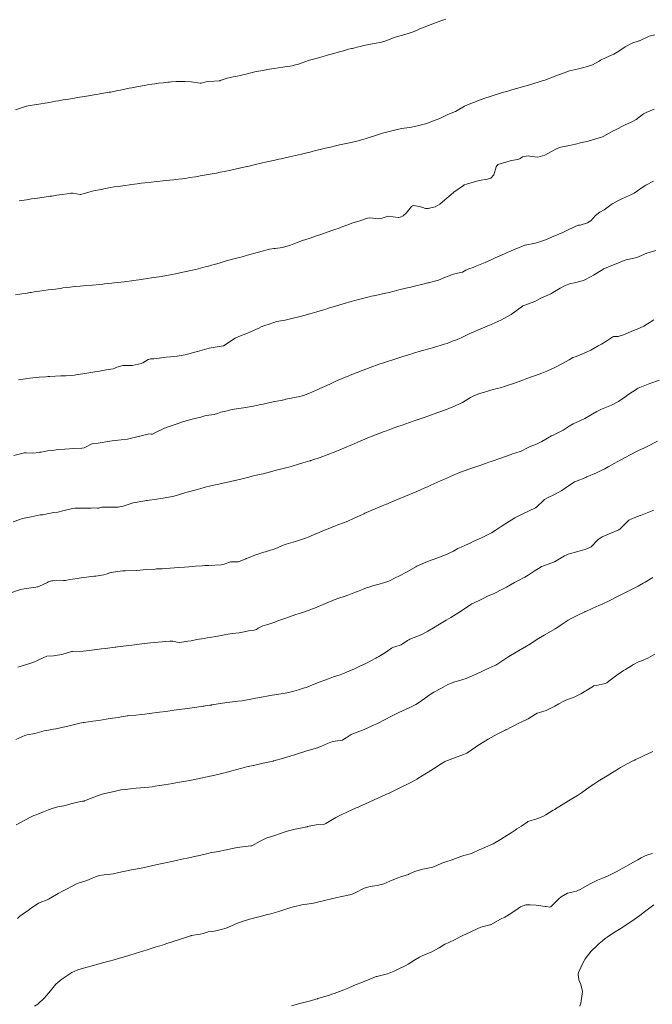
# Model space of a CAD drawing. Units: metres. Extents: x 778035 to 1557710, y 8146213 to 16294653.
# Drawn here: x 779917 to 779973, y 8147148 to 8147235 of the extents above; entities that cross this region are included whole.
import ezdxf

# ---------------------------------------------------------------- set-up
doc = ezdxf.new("R2010")
doc.units = ezdxf.units.M
doc.header["$LTSCALE"] = 25
doc.layers.add('Curva Indice', color=36, linetype='Continuous')

msp = doc.modelspace()

# ---------------------------------------------------------------- linework, layer by layer
at = {"layer": 'Curva Indice', "color": 36, "linetype": 'Continuous', "lineweight": 13, "flags": 128}
for points, elevation in [([(779954.7469, 8147235.4674), (779954.3157, 8147235.32), (779953.5981, 8147235.0511), (779952.8436, 8147234.7437), (779952.7187, 8147234.6947), (779952.5946, 8147234.6492), (779952.3852, 8147234.5625), (779951.9401, 8147234.3675), (779951.3442, 8147234.1474), (779951.2234, 8147234.1174), (779951.1277, 8147234.0969), (779950.2886, 8147233.8642), (779949.5911, 8147233.602), (779949.3676, 8147233.5114), (779949.0746, 8147233.4234), (779948.4466, 8147233.304), (779948.0919, 8147233.2418), (779947.4902, 8147233.1116), (779947.1849, 8147233.0372), (779946.9241, 8147232.9722), (779946.4881, 8147232.8703), (779946.4001, 8147232.853), (779946.1607, 8147232.7973), (779945.7115, 8147232.6628), (779945.245, 8147232.5268), (779944.8589, 8147232.4235), (779944.3929, 8147232.3034), (779943.9816, 8147232.193), (779943.5746, 8147232.0733), (779943.275, 8147231.986), (779942.819, 8147231.8642), (779942.7011, 8147231.8272), (779942.6132, 8147231.7937), (779941.9478, 8147231.5521), (779941.7126, 8147231.4839), (779941.3316, 8147231.3863), (779941.1599, 8147231.3391), (779940.9929, 8147231.2989), (779940.5057, 8147231.2308), (779940.3515, 8147231.2137), (779939.5799, 8147231.1004), (779939.1552, 8147231.0318), (779938.3834, 8147230.8955), (779937.9804, 8147230.8142), (779937.6382, 8147230.7389), (779937.1783, 8147230.6334), (779936.1765, 8147230.3968), (779935.9571, 8147230.3519), (779935.406, 8147230.2262), (779934.8055, 8147230.0255), (779934.7642, 8147230.0147), (779934.7038, 8147230.0075), (779933.8577, 8147229.9343), (779933.5616, 8147229.8976), (779933.1273, 8147229.7919), (779933.0991, 8147229.7914), (779933.0441, 8147229.8032), (779932.2215, 8147229.9258), (779931.7075, 8147229.9545), (779931.2307, 8147229.9422), (779930.9136, 8147229.9274), (779930.4832, 8147229.9018), (779930.3138, 8147229.89), (779930.1749, 8147229.8769), (779929.7465, 8147229.8285), (779929.3596, 8147229.7892), (779929.1846, 8147229.7691), (779929.035, 8147229.7482), (779928.4939, 8147229.6629), (779928.2375, 8147229.6161), (779927.4429, 8147229.4635), (779926.9802, 8147229.3802), (779926.7571, 8147229.3378), (779925.9849, 8147229.1802), (779925.7604, 8147229.1355), (779925.1161, 8147229.011), (779924.9762, 8147228.9855), (779924.1608, 8147228.8443), (779923.8225, 8147228.7882), (779923.3089, 8147228.705), (779922.845, 8147228.6294), (779922.363, 8147228.5502), (779921.9104, 8147228.4755), (779921.3922, 8147228.3897), (779920.9208, 8147228.3128), (779920.6289, 8147228.2659), (779920.5022, 8147228.2446), (779920.2234, 8147228.1933), (779919.9862, 8147228.1474), (779919.4919, 8147228.0576), (779918.7486, 8147227.939), (779918.5573, 8147227.9098), (779917.8307, 8147227.8005), (779917.6614, 8147227.7609), (779917.415, 8147227.6823), (779916.6961, 8147227.4314)], 195), ([(779973.2376, 8147234.0802), (779972.7232, 8147233.9368), (779971.8722, 8147233.5495), (779971.8324, 8147233.5344), (779971.7609, 8147233.5142), (779971.2832, 8147233.3508), (779970.6138, 8147232.9996), (779969.9682, 8147232.554), (779969.5994, 8147232.3456), (779969.1973, 8147232.173), (779968.548, 8147231.8821), (779968.4317, 8147231.8218), (779968.31, 8147231.7471), (779967.7241, 8147231.4173), (779967.2861, 8147231.2548), (779966.8417, 8147231.1465), (779966.4945, 8147231.0759), (779965.684, 8147230.8794), (779964.747, 8147230.5378), (779964.6433, 8147230.495), (779964.4237, 8147230.4089), (779963.5204, 8147230.0643), (779963.2736, 8147229.9879), (779963.0126, 8147229.9156), (779962.5395, 8147229.7669), (779962.2669, 8147229.6846), (779961.7503, 8147229.5402), (779961.0053, 8147229.3327), (779960.8818, 8147229.296), (779960.4233, 8147229.1528), (779960.1434, 8147229.0701), (779959.8657, 8147228.9887), (779959.5752, 8147228.9018), (779958.9416, 8147228.7102), (779958.6846, 8147228.6285), (779958.218, 8147228.4729), (779958.1163, 8147228.4382), (779958.0686, 8147228.4206), (779957.9533, 8147228.3741), (779956.8258, 8147227.9448), (779956.4091, 8147227.7642), (779955.7683, 8147227.3742), (779955.623, 8147227.292), (779955.2197, 8147227.1298), (779954.8692, 8147226.9917), (779954.5145, 8147226.8235), (779954.2163, 8147226.6748), (779953.9033, 8147226.5394), (779953.4353, 8147226.365), (779953.0684, 8147226.2273), (779952.4905, 8147226.0681), (779951.9714, 8147225.9633), (779951.73, 8147225.9152), (779951.5163, 8147225.8803), (779950.8724, 8147225.7903), (779950.4365, 8147225.6991), (779949.7294, 8147225.5165), (779949.1652, 8147225.3623), (779948.6356, 8147225.2007), (779947.9632, 8147224.981), (779947.7084, 8147224.895), (779947.3039, 8147224.7684), (779947.1083, 8147224.7142), (779946.9991, 8147224.6875), (779946.2263, 8147224.5212), (779945.6435, 8147224.3999), (779945.3599, 8147224.3361), (779945.0103, 8147224.2512), (779944.5613, 8147224.1452), (779944.1123, 8147224.0384), (779943.6417, 8147223.9262), (779943.2365, 8147223.8291), (779942.833, 8147223.7309), (779942.4481, 8147223.6362), (779941.995, 8147223.5255), (779941.4656, 8147223.3974), (779940.9399, 8147223.2752), (779940.5488, 8147223.1872), (779940.1979, 8147223.1075), (779939.9846, 8147223.0587), (779939.5204, 8147222.9552), (779938.9291, 8147222.8224), (779937.929, 8147222.5917), (779937.349, 8147222.4572), (779937.2291, 8147222.4302), (779937.144, 8147222.4116), (779936.4986, 8147222.2704), (779935.7457, 8147222.1056), (779935.1882, 8147221.9877), (779934.8133, 8147221.9122), (779934.4833, 8147221.8485), (779933.9128, 8147221.7432), (779933.0232, 8147221.586), (779932.7935, 8147221.5475), (779932.6436, 8147221.5238), (779932.0825, 8147221.4368), (779931.8597, 8147221.404), (779931.4318, 8147221.3466), (779930.824, 8147221.2722), (779930.6881, 8147221.2569), (779930.342, 8147221.2182), (779929.7576, 8147221.1557), (779929.1902, 8147221.0954), (779928.6891, 8147221.0419), (779928.1501, 8147220.9813), (779927.8147, 8147220.9429), (779927.4557, 8147220.9007), (779926.9873, 8147220.8415), (779926.1859, 8147220.728), (779925.7883, 8147220.6685), (779925.4361, 8147220.6133), (779925.0884, 8147220.5551), (779924.5176, 8147220.4527), (779924.4219, 8147220.4338), (779924.27, 8147220.4016), (779923.5953, 8147220.2632), (779923.173, 8147220.1655), (779922.8834, 8147220.079), (779922.4519, 8147219.9425), (779922.4287, 8147219.9413), (779921.7747, 8147220.0542), (779921.597, 8147220.0616), (779921.2777, 8147220.0207), (779920.8161, 8147219.9456), (779920.3546, 8147219.8756), (779919.9123, 8147219.8128), (779919.7571, 8147219.79), (779919.2272, 8147219.712), (779918.6551, 8147219.6302), (779918.1112, 8147219.5517), (779917.6845, 8147219.4871), (779917.0254, 8147219.3844)], 192.5), ([(779973.1793, 8147227.5024), (779972.4745, 8147227.2085), (779972.2453, 8147227.0773), (779971.589, 8147226.5914), (779971.1444, 8147226.3434), (779970.5584, 8147226.0768), (779969.7511, 8147225.6813), (779969.5418, 8147225.5696), (779968.7918, 8147225.1321), (779968.6029, 8147225.0401), (779968.3258, 8147224.9483), (779967.6387, 8147224.7616), (779967.3306, 8147224.6747), (779966.6682, 8147224.507), (779966.2302, 8147224.3964), (779965.6845, 8147224.2766), (779964.9367, 8147224.1378), (779964.6055, 8147224.0112), (779964.0268, 8147223.7069), (779963.4982, 8147223.4373), (779962.9002, 8147223.2409), (779962.3195, 8147223.3011), (779962.031, 8147223.3708), (779961.5264, 8147223.2644), (779961.3179, 8147223.1361), (779961.2664, 8147223.1058), (779961.202, 8147223.086), (779960.4531, 8147222.9251), (779959.3656, 8147222.6085), (779959.1927, 8147222.3961), (779959.0054, 8147221.6969), (779958.7209, 8147221.3971), (779958.4369, 8147221.31), (779957.7119, 8147221.1728), (779956.5759, 8147220.8607), (779956.4433, 8147220.8154), (779956.3782, 8147220.7929), (779956.3524, 8147220.7755), (779956.3156, 8147220.7461), (779955.4727, 8147220.1519), (779955.1907, 8147219.9195), (779954.6734, 8147219.4751), (779954.2216, 8147219.0906), (779953.8228, 8147218.8425), (779953.1944, 8147218.7129), (779952.9499, 8147218.7233), (779952.7071, 8147218.7928), (779952.4284, 8147218.8939), (779951.884, 8147218.9663), (779951.8202, 8147218.9525), (779951.7198, 8147218.872), (779951.2387, 8147218.2927), (779950.9896, 8147218.071), (779950.7087, 8147217.9389), (779950.5841, 8147217.9025), (779950.5258, 8147217.8986), (779949.6504, 8147218.0329), (779949.1144, 8147217.8597), (779948.8265, 8147217.7896), (779948.2961, 8147217.8396), (779948.031, 8147217.877), (779947.8309, 8147217.8604), (779947.152, 8147217.6317), (779946.8645, 8147217.5373), (779946.5342, 8147217.4269), (779946.0016, 8147217.226), (779945.4988, 8147217.044), (779945.3207, 8147216.9834), (779944.9493, 8147216.8587), (779944.6776, 8147216.7638), (779943.9295, 8147216.498), (779943.7022, 8147216.42), (779943.4186, 8147216.319), (779942.6724, 8147216.0564), (779942.0925, 8147215.8785), (779941.4725, 8147215.6575), (779941.0125, 8147215.4674), (779940.3055, 8147215.253), (779939.6666, 8147215.1803), (779939.548, 8147215.1711), (779939.1504, 8147215.0984), (779939.0479, 8147215.0722), (779938.6381, 8147214.9608), (779938.0849, 8147214.8127), (779937.2011, 8147214.5694), (779936.9972, 8147214.5123), (779936.8647, 8147214.4768), (779936.3592, 8147214.3416), (779935.8971, 8147214.2169), (779935.2378, 8147214.0384), (779934.7016, 8147213.8873), (779934.3898, 8147213.7925), (779934.3006, 8147213.7658), (779934.0226, 8147213.6891), (779933.6705, 8147213.5942), (779933.4737, 8147213.5438), (779933.2805, 8147213.493), (779932.6365, 8147213.3274), (779931.3624, 8147213.0382), (779931.1254, 8147212.9871), (779930.9959, 8147212.9594), (779930.3674, 8147212.8332), (779929.8933, 8147212.7525), (779929.4136, 8147212.6783), (779928.7206, 8147212.5675), (779928.3342, 8147212.5064), (779927.8133, 8147212.4291), (779927.1592, 8147212.3382), (779926.3001, 8147212.2271), (779925.4176, 8147212.1223), (779925.226, 8147212.1017), (779924.5698, 8147212.036), (779924.4296, 8147212.0223), (779924.118, 8147211.9931), (779923.4957, 8147211.9362), (779922.959, 8147211.8883), (779922.4055, 8147211.8411), (779921.9146, 8147211.796), (779921.5357, 8147211.7555), (779920.8914, 8147211.6816), (779920.7873, 8147211.6683), (779920.6333, 8147211.6467), (779920.2247, 8147211.5877), (779919.5917, 8147211.5015), (779918.8193, 8147211.3956), (779918.3587, 8147211.328), (779918.0924, 8147211.2834), (779917.9938, 8147211.2665), (779917.5876, 8147211.2041), (779917.2546, 8147211.1541), (779917.0858, 8147211.1276), (779916.6854, 8147211.0643)], 190), ([(779973.1126, 8147221.1258), (779972.4442, 8147220.7859), (779972.1933, 8147220.627), (779971.4121, 8147220.0769), (779971.3582, 8147220.0425), (779971.1781, 8147219.9484), (779970.3869, 8147219.5811), (779970.0114, 8147219.4087), (779969.5109, 8147219.1416), (779969.3533, 8147219.026), (779968.7688, 8147218.5988), (779968.3686, 8147218.3708), (779967.9975, 8147218.0762), (779967.5866, 8147217.6156), (779967.2948, 8147217.4274), (779966.6443, 8147217.2481), (779966.4758, 8147217.2209), (779966.2461, 8147217.1592), (779965.328, 8147216.7021), (779965.1521, 8147216.6089), (779965.0978, 8147216.5836), (779964.0931, 8147216.1601), (779963.6589, 8147215.971), (779962.676, 8147215.6396), (779961.7729, 8147215.4759), (779961.7341, 8147215.4667), (779960.8761, 8147215.1096), (779960.1768, 8147214.8135), (779960.0104, 8147214.7396), (779959.9431, 8147214.7085), (779959.1271, 8147214.3426), (779958.6986, 8147214.1522), (779958.222, 8147213.9477), (779957.4866, 8147213.6432), (779957.3604, 8147213.5811), (779957.1686, 8147213.4899), (779956.7921, 8147213.3646), (779956.637, 8147213.3042), (779956.5939, 8147213.2891), (779956.5376, 8147213.2646), (779956.2258, 8147213.0927), (779955.7973, 8147212.9782), (779955.3236, 8147212.8601), (779955.1257, 8147212.7907), (779954.9593, 8147212.7288), (779954.7135, 8147212.6239), (779954.111, 8147212.3712), (779953.3058, 8147212.1593), (779953.2478, 8147212.1465), (779953.1708, 8147212.1285), (779952.5957, 8147211.9949), (779952.0949, 8147211.8663), (779951.5353, 8147211.7144), (779951.3646, 8147211.6813), (779951.2042, 8147211.6559), (779950.6072, 8147211.5275), (779950.1718, 8147211.4073), (779949.7429, 8147211.2905), (779949.1598, 8147211.1561), (779948.9211, 8147211.1055), (779948.5245, 8147211.027), (779948.195, 8147210.9585), (779947.9847, 8147210.9086), (779947.1431, 8147210.692), (779946.2735, 8147210.4508), (779946.1765, 8147210.4231), (779945.985, 8147210.3692), (779945.6837, 8147210.281), (779944.9957, 8147210.0723), (779944.4764, 8147209.9122), (779944.1546, 8147209.8135), (779943.9324, 8147209.7452), (779943.3542, 8147209.5698), (779942.7308, 8147209.3869), (779941.9902, 8147209.185), (779941.0169, 8147208.9445), (779940.5404, 8147208.8404), (779939.9762, 8147208.7391), (779939.8092, 8147208.7036), (779939.3684, 8147208.5722), (779939.2148, 8147208.5178), (779938.674, 8147208.3266), (779938.4151, 8147208.2311), (779938.2041, 8147208.1338), (779938.0168, 8147208.0413), (779937.212, 8147207.6809), (779936.4467, 8147207.382), (779936.1339, 8147207.2332), (779935.0841, 8147206.5637), (779935.0714, 8147206.5562), (779935.0688, 8147206.5552), (779933.814, 8147206.3422), (779933.3995, 8147206.2397), (779932.7895, 8147206.0761), (779932.7713, 8147206.0718), (779932.6862, 8147206.0467), (779931.716, 8147205.7739), (779930.9947, 8147205.6483), (779930.4092, 8147205.5906), (779930.0374, 8147205.5504), (779929.2104, 8147205.4426), (779928.9415, 8147205.4209), (779928.6408, 8147205.4042), (779928.5416, 8147205.3888), (779928.4408, 8147205.3503), (779927.9608, 8147205.0707), (779927.8707, 8147205.026), (779927.8037, 8147205.0038), (779927.0266, 8147204.821), (779926.4157, 8147204.82), (779926.18, 8147204.8185), (779925.6754, 8147204.6709), (779925.4788, 8147204.5862), (779925.3405, 8147204.5421), (779924.7234, 8147204.4283), (779924.133, 8147204.326), (779923.9671, 8147204.2985), (779923.71, 8147204.2565), (779923.0007, 8147204.143), (779922.6648, 8147204.0921), (779922.0399, 8147203.9979), (779921.9055, 8147203.9792), (779921.142, 8147203.9087), (779920.8314, 8147203.9018), (779920.706, 8147203.8999), (779919.7346, 8147203.8498), (779919.5767, 8147203.8398), (779919.3685, 8147203.8246), (779918.7949, 8147203.7784), (779917.9778, 8147203.696), (779917.5789, 8147203.6472), (779916.9511, 8147203.5596)], 187.5), ([(779973.3375, 8147214.9905), (779972.5424, 8147214.773), (779972.0518, 8147214.5504), (779971.6363, 8147214.3665), (779970.7002, 8147214.1669), (779970.6127, 8147214.1473), (779970.3738, 8147214.0582), (779969.6573, 8147213.7523), (779968.7095, 8147213.3632), (779968.6743, 8147213.3477), (779968.6402, 8147213.3284), (779967.8226, 8147212.8167), (779967.6209, 8147212.6821), (779966.9258, 8147212.3337), (779966.122, 8147212.1396), (779965.8155, 8147212.0731), (779965.3078, 8147211.8856), (779964.8576, 8147211.6535), (779964.0302, 8147211.1569), (779963.991, 8147211.1341), (779963.9762, 8147211.1275), (779963.1697, 8147210.7853), (779962.8326, 8147210.5955), (779962.6282, 8147210.4918), (779961.7392, 8147210.17), (779961.5769, 8147210.103), (779961.5264, 8147210.0706), (779960.5237, 8147209.3318), (779960.2807, 8147209.1784), (779959.6175, 8147208.8339), (779958.8271, 8147208.4719), (779958.7047, 8147208.4186), (779958.6128, 8147208.3783), (779957.7829, 8147208.0228), (779957.2408, 8147207.8013), (779956.8786, 8147207.6458), (779956.2834, 8147207.3635), (779956.1038, 8147207.2683), (779955.9758, 8147207.2056), (779955.5509, 8147207.0466), (779955.4104, 8147206.9949), (779954.9918, 8147206.8241), (779954.8656, 8147206.7824), (779954.617, 8147206.7099), (779954.246, 8147206.5963), (779953.8496, 8147206.4779), (779953.5633, 8147206.3953), (779953.3699, 8147206.3394), (779952.6856, 8147206.1378), (779951.8955, 8147205.9022), (779951.8021, 8147205.8737), (779951.6633, 8147205.8314), (779950.9531, 8147205.6111), (779950.3277, 8147205.4132), (779949.2291, 8147205.056), (779948.8701, 8147204.9312), (779948.0556, 8147204.6338), (779947.68, 8147204.4968), (779947.1325, 8147204.2927), (779947.0139, 8147204.2475), (779946.8365, 8147204.1784), (779946.4349, 8147204.0175), (779945.9754, 8147203.8285), (779945.8512, 8147203.7785), (779945.7818, 8147203.7511), (779945.0341, 8147203.4328), (779944.5432, 8147203.1948), (779944.2227, 8147203.0449), (779943.6109, 8147202.7865), (779943.4214, 8147202.7044), (779943.2307, 8147202.6208), (779942.6992, 8147202.3902), (779942.1668, 8147202.1689), (779941.847, 8147202.0736), (779940.7633, 8147201.8635), (779940.5912, 8147201.832), (779940.5449, 8147201.8199), (779940.1998, 8147201.7241), (779939.6118, 8147201.6297), (779939.4906, 8147201.6108), (779938.8487, 8147201.4622), (779938.5905, 8147201.4034), (779938.3656, 8147201.3604), (779937.7495, 8147201.2402), (779937.0529, 8147201.1008), (779936.876, 8147201.0753), (779936.0311, 8147200.9665), (779935.7508, 8147200.902), (779935.3044, 8147200.786), (779934.8439, 8147200.6833), (779934.5556, 8147200.5921), (779934.2559, 8147200.4969), (779933.7926, 8147200.4322), (779933.4564, 8147200.3688), (779933.091, 8147200.2586), (779932.3149, 8147200.0625), (779931.3895, 8147199.7984), (779931.1762, 8147199.7293), (779930.2817, 8147199.4313), (779929.8889, 8147199.268), (779929.0827, 8147198.8838), (779928.8121, 8147198.7591), (779928.7115, 8147198.7443), (779928.4957, 8147198.7656), (779928.4065, 8147198.7549), (779927.709, 8147198.5738), (779927.6639, 8147198.5621), (779926.6124, 8147198.3154), (779926.0368, 8147198.2396), (779925.2464, 8147198.1514), (779925.0385, 8147198.1189), (779924.0008, 8147197.9686), (779923.5809, 8147197.9367), (779923.3853, 8147197.8778), (779922.9513, 8147197.6247), (779922.7666, 8147197.5422), (779922.5515, 8147197.5188), (779921.8634, 8147197.4898), (779921.4803, 8147197.4648), (779921.0616, 8147197.4347), (779920.5152, 8147197.3887), (779920.3011, 8147197.3682), (779920.139, 8147197.3496), (779919.87, 8147197.3158), (779919.5391, 8147197.275), (779919.2327, 8147197.225), (779918.957, 8147197.1693), (779918.8597, 8147197.1526), (779918.78, 8147197.1395), (779918.2393, 8147197.0827), (779917.6348, 8147197.1107), (779917.5479, 8147197.1137), (779917.4873, 8147197.1063), (779917.3716, 8147197.0784), (779916.5569, 8147196.8516)], 185), ([(779973.1596, 8147208.8618), (779972.2672, 8147208.3146), (779971.9358, 8147208.1446), (779971.82, 8147208.0926), (779971.3623, 8147207.9119), (779970.5988, 8147207.6018), (779970.4621, 8147207.5417), (779969.9929, 8147207.3984), (779969.5755, 8147207.3947), (779969.5106, 8147207.3715), (779968.9179, 8147206.9341), (779968.5316, 8147206.7157), (779968.2304, 8147206.5705), (779967.8642, 8147206.3523), (779967.5716, 8147206.1797), (779966.7114, 8147205.7906), (779966.1859, 8147205.5993), (779965.9933, 8147205.5187), (779965.6583, 8147205.3281), (779965.0783, 8147204.9869), (779964.3436, 8147204.616), (779964.1271, 8147204.5152), (779963.6991, 8147204.3253), (779963.2521, 8147204.1449), (779962.6886, 8147203.9385), (779962.4311, 8147203.8488), (779962.2368, 8147203.7796), (779961.1538, 8147203.3832), (779960.7426, 8147203.2378), (779960.1665, 8147203.0454), (779959.9381, 8147202.9723), (779959.5616, 8147202.8563), (779959.3016, 8147202.7839), (779958.8555, 8147202.6835), (779958.7206, 8147202.6485), (779958.6347, 8147202.6175), (779958.0943, 8147202.4295), (779957.7351, 8147202.3369), (779957.2164, 8147202.1537), (779956.9305, 8147201.986), (779956.2197, 8147201.5421), (779955.3127, 8147201.1382), (779955.0922, 8147201.0529), (779954.8006, 8147200.9402), (779954.0599, 8147200.6701), (779953.2526, 8147200.3805), (779953.0641, 8147200.3138), (779952.9197, 8147200.2616), (779952.1262, 8147199.9812), (779951.8711, 8147199.8948), (779950.8814, 8147199.5458), (779950.7206, 8147199.4872), (779950.6008, 8147199.4454), (779950.1851, 8147199.3046), (779949.9608, 8147199.2221), (779949.5073, 8147199.0505), (779949.3107, 8147198.9785), (779948.7582, 8147198.7772), (779948.7057, 8147198.7578), (779948.6863, 8147198.7504), (779947.8626, 8147198.4192), (779947.3992, 8147198.22), (779946.297, 8147197.7495), (779946.1618, 8147197.6913), (779946.0024, 8147197.622), (779945.3355, 8147197.344), (779944.8032, 8147197.1266), (779944.4895, 8147197.0004), (779944.2666, 8147196.9159), (779943.6353, 8147196.6899), (779942.8264, 8147196.4157), (779942.784, 8147196.4024), (779942.7418, 8147196.3894), (779942.1208, 8147196.2033), (779941.8197, 8147196.1157), (779941.0809, 8147195.9011), (779940.8607, 8147195.8385), (779940.5987, 8147195.7678), (779940.1225, 8147195.6457), (779939.7609, 8147195.5545), (779939.2576, 8147195.4249), (779938.5983, 8147195.2545), (779938.4131, 8147195.2087), (779938.1308, 8147195.1415), (779937.6423, 8147195.0214), (779937.3257, 8147194.9435), (779936.6274, 8147194.78), (779935.7053, 8147194.566), (779935.6247, 8147194.5476), (779935.4565, 8147194.51), (779934.68, 8147194.3372), (779934.3743, 8147194.2709), (779933.9762, 8147194.186), (779933.4774, 8147194.0646), (779933.0951, 8147193.954), (779932.6706, 8147193.8357), (779932.1181, 8147193.6926), (779931.7543, 8147193.59), (779930.9237, 8147193.3355), (779930.7015, 8147193.2762), (779930.2728, 8147193.1872), (779929.7571, 8147193.0942), (779929.5308, 8147193.062), (779929.1974, 8147193.0159), (779928.3408, 8147192.884), (779928.2709, 8147192.8731), (779928.1278, 8147192.8515), (779927.1126, 8147192.6691), (779926.4989, 8147192.4771), (779926.2163, 8147192.38), (779925.7727, 8147192.3047), (779925.574, 8147192.2907), (779925.4831, 8147192.2864), (779924.8902, 8147192.2908), (779924.3758, 8147192.2978), (779924.3443, 8147192.2976), (779924.2117, 8147192.2753), (779924.1343, 8147192.2326), (779924.059, 8147192.203), (779924.0264, 8147192.2001), (779923.9321, 8147192.2028), (779923.5974, 8147192.2269), (779923.3803, 8147192.219), (779923.0563, 8147192.2022), (779921.958, 8147192.1923), (779921.7459, 8147192.1729), (779920.8738, 8147191.9635), (779920.448, 8147191.8581), (779920.088, 8147191.8084), (779919.5014, 8147191.7084), (779919.3958, 8147191.6706), (779919.1162, 8147191.6116), (779918.9215, 8147191.6163), (779918.8715, 8147191.6111), (779918.0736, 8147191.4322), (779917.3046, 8147191.2888), (779917.2179, 8147191.267), (779917.08, 8147191.2177), (779916.4948, 8147191.005)], 182.5), ([(779973.6552, 8147203.523), (779972.7863, 8147203.2308), (779972.6539, 8147203.1778), (779971.7731, 8147202.8137), (779971.6693, 8147202.7612), (779970.8633, 8147202.22), (779970.5896, 8147202.0295), (779970.0254, 8147201.6425), (779969.4064, 8147201.3242), (779969.1029, 8147201.2025), (779968.5199, 8147200.9551), (779968.0978, 8147200.7437), (779967.548, 8147200.426), (779967.0366, 8147200.1378), (779966.6782, 8147199.972), (779966.0209, 8147199.668), (779965.6634, 8147199.4446), (779965.1345, 8147199.1003), (779964.2377, 8147198.67), (779964.1886, 8147198.6471), (779964.1065, 8147198.6008), (779963.2318, 8147198.0904), (779962.7772, 8147197.8574), (779962.2186, 8147197.6529), (779962.1034, 8147197.6065), (779961.9792, 8147197.5365), (779961.4285, 8147197.2517), (779960.8597, 8147197.0619), (779960.6614, 8147197.0036), (779960.5233, 8147196.955), (779959.6218, 8147196.6239), (779958.7772, 8147196.3372), (779958.5589, 8147196.2654), (779958.2525, 8147196.1637), (779957.6628, 8147195.9616), (779956.7821, 8147195.6532), (779955.974, 8147195.3554), (779955.4335, 8147195.1216), (779954.6403, 8147194.7688), (779954.3566, 8147194.6484), (779953.9494, 8147194.4686), (779953.7069, 8147194.358), (779953.4407, 8147194.2372), (779953.1425, 8147194.1065), (779952.8852, 8147193.9942), (779952.5206, 8147193.8355), (779952.1796, 8147193.689), (779951.0407, 8147193.2066), (779950.6902, 8147193.0597), (779949.8415, 8147192.7054), (779949.5938, 8147192.601), (779949.42, 8147192.5265), (779949.1271, 8147192.4015), (779948.5004, 8147192.1367), (779947.5876, 8147191.7512), (779947.5068, 8147191.7155), (779947.4431, 8147191.6849), (779946.6041, 8147191.2901), (779946.0771, 8147191.0612), (779945.7107, 8147190.9135), (779945.2018, 8147190.7234), (779944.9396, 8147190.6259), (779944.7508, 8147190.5523), (779944.3376, 8147190.3883), (779943.9487, 8147190.2319), (779943.7496, 8147190.1504), (779943.679, 8147190.1202), (779943.5439, 8147190.0651), (779943.0478, 8147189.8606), (779942.6417, 8147189.6762), (779942.344, 8147189.5492), (779942.1617, 8147189.4854), (779941.4642, 8147189.2681), (779940.6305, 8147189.0125), (779940.5659, 8147188.9919), (779940.4699, 8147188.9537), (779939.7067, 8147188.6311), (779938.9816, 8147188.3991), (779938.8157, 8147188.3549), (779938.664, 8147188.3098), (779937.9513, 8147188.0646), (779937.1304, 8147187.7577), (779937.1, 8147187.7466), (779937.0588, 8147187.7288), (779936.433, 8147187.4637), (779935.9378, 8147187.4474), (779935.7264, 8147187.4566), (779935.7071, 8147187.4536), (779935.6668, 8147187.4388), (779935.1454, 8147187.2511), (779934.8922, 8147187.2066), (779933.7857, 8147187.1432), (779933.4613, 8147187.1282), (779933.1929, 8147187.1142), (779932.614, 8147187.0738), (779932.0366, 8147187.0315), (779931.6439, 8147187.0011), (779931.1448, 8147186.9626), (779930.3806, 8147186.9008), (779929.9654, 8147186.8703), (779929.6838, 8147186.8542), (779929.1592, 8147186.8302), (779929.0409, 8147186.8247), (779928.2723, 8147186.7724), (779927.4374, 8147186.6846), (779927.3964, 8147186.6817), (779926.4394, 8147186.6658), (779926.1573, 8147186.6521), (779925.3394, 8147186.5525), (779925.2023, 8147186.5304), (779925.1397, 8147186.5136), (779924.7135, 8147186.3744), (779924.4971, 8147186.3218), (779923.7894, 8147186.2055), (779923.6427, 8147186.1841), (779922.5053, 8147186.0415), (779922.1471, 8147185.9923), (779921.3874, 8147185.8536), (779921.1146, 8147185.8074), (779920.9589, 8147185.7967), (779919.9949, 8147185.7804), (779919.9024, 8147185.7724), (779919.5898, 8147185.6805), (779919.5174, 8147185.6451), (779918.8074, 8147185.3065), (779918.6964, 8147185.2537), (779918.6446, 8147185.2354), (779918.5012, 8147185.2158), (779917.4737, 8147185.0782), (779917.1442, 8147185.0048), (779916.2083, 8147184.6976)], 180), ([(779973.4646, 8147198.1183), (779972.6312, 8147197.6891), (779972.3222, 8147197.534), (779971.7451, 8147197.2641), (779970.9834, 8147196.9018), (779970.6603, 8147196.7257), (779969.971, 8147196.3286), (779969.6406, 8147196.1438), (779969.1204, 8147195.8613), (779968.8191, 8147195.698), (779968.499, 8147195.5268), (779968.0762, 8147195.3252), (779967.2331, 8147194.964), (779967.1285, 8147194.9207), (779966.2113, 8147194.5641), (779966.1647, 8147194.5443), (779966.1453, 8147194.5321), (779965.312, 8147193.9623), (779965.0226, 8147193.7777), (779964.4292, 8147193.4352), (779963.6869, 8147193.0936), (779963.4897, 8147192.9735), (779962.7367, 8147192.2681), (779962.7245, 8147192.2593), (779962.6917, 8147192.2426), (779961.5722, 8147191.7189), (779960.8701, 8147191.3419), (779960.5452, 8147191.1467), (779960.3837, 8147191.05), (779959.6508, 8147190.5887), (779959.1187, 8147190.2226), (779958.7812, 8147190.0147), (779958.1578, 8147189.7024), (779957.895, 8147189.5902), (779957.4829, 8147189.413), (779957.1803, 8147189.2682), (779956.8982, 8147189.122), (779956.5086, 8147188.9284), (779956.1222, 8147188.7647), (779955.8289, 8147188.6271), (779955.4366, 8147188.4168), (779955.119, 8147188.252), (779954.8857, 8147188.1419), (779954.1913, 8147187.8686), (779953.7162, 8147187.7002), (779953.1259, 8147187.4769), (779952.2026, 8147187.0758), (779952.0906, 8147187.0154), (779951.341, 8147186.57), (779950.6443, 8147186.2246), (779950.5282, 8147186.1683), (779950.3966, 8147186.1002), (779949.7009, 8147185.7627), (779949.2542, 8147185.5925), (779948.8463, 8147185.4793), (779948.382, 8147185.3562), (779948.029, 8147185.2518), (779947.7462, 8147185.1547), (779947.3966, 8147185.0215), (779946.9433, 8147184.8455), (779946.7607, 8147184.7733), (779946.187, 8147184.5488), (779945.768, 8147184.4047), (779945.3019, 8147184.249), (779944.8927, 8147184.091), (779944.1123, 8147183.7697), (779943.1328, 8147183.3648), (779942.9592, 8147183.296), (779942.6685, 8147183.1918), (779941.9057, 8147182.9306), (779941.499, 8147182.7884), (779940.9207, 8147182.5867), (779940.4419, 8147182.4271), (779940.0005, 8147182.2721), (779939.4437, 8147182.0578), (779939.2019, 8147181.97), (779939.0246, 8147181.9249), (779938.576, 8147181.7985), (779938.1719, 8147181.5858), (779938.0135, 8147181.4862), (779937.9298, 8147181.4507), (779937.8033, 8147181.4277), (779937.306, 8147181.3591), (779937.056, 8147181.3054), (779936.4825, 8147181.1933), (779935.8723, 8147181.1145), (779935.5163, 8147181.068), (779935.1858, 8147181.0062), (779934.5859, 8147180.8784), (779933.8637, 8147180.7581), (779933.6581, 8147180.7272), (779933.3975, 8147180.6869), (779932.7467, 8147180.5805), (779932.2214, 8147180.4848), (779931.9298, 8147180.4363), (779931.5942, 8147180.3745), (779931.2274, 8147180.3314), (779930.9872, 8147180.3651), (779930.625, 8147180.4312), (779930.3461, 8147180.4375), (779929.3134, 8147180.3648), (779928.9485, 8147180.324), (779928.6347, 8147180.285), (779928.0998, 8147180.2228), (779927.4087, 8147180.1385), (779927.2296, 8147180.1161), (779926.4788, 8147180.0256), (779925.7279, 8147179.9349), (779925.5726, 8147179.9158), (779925.5166, 8147179.909), (779924.6726, 8147179.8034), (779924.3122, 8147179.7591), (779923.2026, 8147179.6247), (779922.9346, 8147179.5901), (779922.6839, 8147179.5667), (779921.742, 8147179.533), (779921.6412, 8147179.515), (779920.8049, 8147179.2674), (779920.2316, 8147179.1643), (779920.0638, 8147179.1539), (779919.4727, 8147179.1072), (779919.4262, 8147179.0962), (779919.2087, 8147178.9968), (779918.6487, 8147178.7264), (779918.3821, 8147178.6189), (779917.9613, 8147178.475), (779917.2984, 8147178.2554), (779916.9203, 8147178.1434)], 177.5), ([(779973.1373, 8147192.0387), (779972.7013, 8147191.8588), (779971.9677, 8147191.5693), (779971.9425, 8147191.559), (779971.4649, 8147191.3697), (779970.9462, 8147191.1478), (779970.8705, 8147191.0898), (779970.1747, 8147190.3814), (779970.0546, 8147190.3003), (779969.207, 8147189.9267), (779968.5759, 8147189.6595), (779968.238, 8147189.4446), (779967.6002, 8147188.7961), (779967.4423, 8147188.686), (779967.0462, 8147188.5385), (779966.4275, 8147188.3658), (779965.5767, 8147188.1244), (779965.3954, 8147188.0581), (779965.2599, 8147187.9796), (779964.3727, 8147187.4638), (779963.2422, 8147187.0477), (779963.2066, 8147187.0352), (779963.171, 8147187.0152), (779962.5564, 8147186.6199), (779962.0404, 8147186.2831), (779961.7538, 8147186.0964), (779961.0641, 8147185.7538), (779960.8169, 8147185.6272), (779960.1065, 8147185.2197), (779959.8981, 8147185.1036), (779959.8273, 8147185.0649), (779958.9602, 8147184.6361), (779958.5118, 8147184.4392), (779957.9935, 8147184.2003), (779957.0783, 8147183.7499), (779957.044, 8147183.7314), (779956.9589, 8147183.6772), (779956.0473, 8147183.0635), (779955.2053, 8147182.5409), (779954.9993, 8147182.4141), (779954.7949, 8147182.2892), (779954.0516, 8147181.8621), (779953.6621, 8147181.6365), (779953.1561, 8147181.3418), (779952.6924, 8147181.0764), (779952.352, 8147180.9053), (779951.5821, 8147180.6053), (779951.4703, 8147180.5585), (779951.3667, 8147180.494), (779950.7976, 8147180.1274), (779950.2366, 8147179.9496), (779950.1168, 8147179.9068), (779949.9548, 8147179.8105), (779949.4059, 8147179.4416), (779948.8234, 8147179.0878), (779948.6533, 8147178.9937), (779948.5719, 8147178.9504), (779947.6708, 8147178.4767), (779947.0845, 8147178.191), (779946.6654, 8147178.0082), (779945.9684, 8147177.6956), (779945.7021, 8147177.5782), (779945.4005, 8147177.4729), (779944.8353, 8147177.2869), (779944.381, 8147177.1121), (779943.9742, 8147176.9565), (779943.6547, 8147176.846), (779943.1078, 8147176.6429), (779942.3895, 8147176.3574), (779942.2709, 8147176.3155), (779941.7323, 8147176.1488), (779941.3228, 8147176.0212), (779940.8556, 8147175.9033), (779940.4026, 8147175.8215), (779939.9875, 8147175.7575), (779939.3902, 8147175.6599), (779938.119, 8147175.4346), (779937.9162, 8147175.3964), (779937.8167, 8147175.3778), (779936.7298, 8147175.1786), (779936.3639, 8147175.1257), (779935.659, 8147175.0433), (779935.3883, 8147175.0065), (779934.0623, 8147174.8017), (779934.0316, 8147174.7971), (779933.889, 8147174.7772), (779933.4834, 8147174.7201), (779933.3941, 8147174.7068), (779933.2877, 8147174.6908), (779932.7467, 8147174.6151), (779932.5365, 8147174.5859), (779931.8978, 8147174.4971), (779931.177, 8147174.3979), (779930.938, 8147174.3646), (779930.7235, 8147174.335), (779929.9808, 8147174.2325), (779929.4214, 8147174.1563), (779928.5191, 8147174.0385), (779928.126, 8147173.9849), (779927.8339, 8147173.943), (779927.3405, 8147173.8921), (779926.6541, 8147173.8563), (779926.6349, 8147173.8553), (779926.6217, 8147173.8537), (779926.0563, 8147173.7379), (779925.8186, 8147173.6966), (779925.292, 8147173.6226), (779924.7194, 8147173.5419), (779924.3788, 8147173.4891), (779924.0572, 8147173.4383), (779923.5376, 8147173.3609), (779922.7827, 8147173.2561), (779922.6714, 8147173.2376), (779922.3963, 8147173.1759), (779921.3129, 8147172.9163), (779920.9204, 8147172.8308), (779920.3034, 8147172.6922), (779920.2747, 8147172.6866), (779920.0634, 8147172.6506), (779919.4812, 8147172.5556), (779919.244, 8147172.5145), (779919.0231, 8147172.4563), (779918.4158, 8147172.291), (779917.7435, 8147172.1518), (779917.5312, 8147172.0875), (779916.7324, 8147171.758)], 175), ([(779973.0741, 8147186.0738), (779972.3686, 8147185.6697), (779972.2124, 8147185.5762), (779971.7488, 8147185.3123), (779971.22, 8147185.0302), (779970.7112, 8147184.7689), (779970.0029, 8147184.4161), (779969.1447, 8147183.9946), (779968.6417, 8147183.7566), (779968.2964, 8147183.602), (779967.7536, 8147183.3618), (779967.582, 8147183.2844), (779967.1809, 8147183.1015), (779967.0904, 8147183.0569), (779967.0474, 8147183.0347), (779966.3729, 8147182.7131), (779965.8272, 8147182.4507), (779965.5675, 8147182.3012), (779965.0476, 8147181.9539), (779964.6541, 8147181.6833), (779964.4276, 8147181.5424), (779963.4486, 8147180.9839), (779962.7982, 8147180.5888), (779962.2314, 8147180.2204), (779961.8855, 8147180.0089), (779960.9634, 8147179.4808), (779960.3297, 8147179.0841), (779960.0666, 8147178.9017), (779959.4504, 8147178.4892), (779959.178, 8147178.3319), (779958.8848, 8147178.188), (779958.1149, 8147177.8421), (779957.4263, 8147177.5342), (779956.8698, 8147177.2757), (779956.564, 8147177.1527), (779956.1746, 8147177.0321), (779955.457, 8147176.8034), (779955.2425, 8147176.7311), (779954.9344, 8147176.6031), (779954.2989, 8147176.2705), (779953.6875, 8147175.9229), (779953.3815, 8147175.7404), (779953.2679, 8147175.6628), (779952.5215, 8147175.1126), (779952.1077, 8147174.8537), (779951.5823, 8147174.5894), (779950.5863, 8147174.1283), (779949.8773, 8147173.7771), (779949.4585, 8147173.5586), (779948.6391, 8147173.133), (779948.3538, 8147173.0022), (779948.1324, 8147172.9093), (779947.3779, 8147172.583), (779946.4525, 8147172.2068), (779946.3963, 8147172.1781), (779945.9296, 8147171.8862), (779945.6433, 8147171.7058), (779945.6117, 8147171.6937), (779944.9719, 8147171.6095), (779944.5958, 8147171.514), (779944.2787, 8147171.3789), (779943.7633, 8147171.1518), (779943.5254, 8147171.0608), (779943.4034, 8147171.0216), (779942.4524, 8147170.7474), (779941.6492, 8147170.4853), (779941.3591, 8147170.3838), (779940.988, 8147170.2606), (779940.397, 8147170.0841), (779939.5462, 8147169.8572), (779939.506, 8147169.8468), (779939.4798, 8147169.8404), (779938.6115, 8147169.6555), (779937.7469, 8147169.4497), (779937.714, 8147169.4426), (779937.1386, 8147169.328), (779936.7188, 8147169.2155), (779936.2841, 8147169.0908), (779935.8162, 8147168.9631), (779935.3267, 8147168.8329), (779935.0685, 8147168.7689), (779934.2045, 8147168.5691), (779933.5008, 8147168.4107), (779933.0984, 8147168.3252), (779932.2655, 8147168.1616), (779931.5938, 8147168.0362), (779931.0072, 8147167.9323), (779930.6015, 8147167.8616), (779929.8561, 8147167.7321), (779929.4248, 8147167.6632), (779929.0417, 8147167.6076), (779928.788, 8147167.5719), (779928.4996, 8147167.5362), (779928.1449, 8147167.5007), (779927.7557, 8147167.4637), (779927.3712, 8147167.4289), (779926.872, 8147167.3837), (779926.3942, 8147167.3373), (779926.0123, 8147167.2822), (779925.4351, 8147167.1608), (779924.5962, 8147166.966), (779924.4825, 8147166.9397), (779924.367, 8147166.9082), (779923.6356, 8147166.6535), (779922.8076, 8147166.3144), (779922.7726, 8147166.3034), (779922.7388, 8147166.2964), (779922.6228, 8147166.2775), (779922.0595, 8147166.1835), (779921.7127, 8147166.0967), (779920.9736, 8147165.8888), (779920.7838, 8147165.8549), (779920.5534, 8147165.8147), (779920.0202, 8147165.6786), (779919.6036, 8147165.5296), (779919.1734, 8147165.352), (779918.5217, 8147165.0944), (779918.3286, 8147165.0132), (779918.1465, 8147164.9302), (779917.5382, 8147164.6255), (779916.7513, 8147164.19)], 172.5), ([(779973.239, 8147179.291), (779972.6138, 8147178.9533), (779972.0478, 8147178.706), (779971.8028, 8147178.609), (779971.3387, 8147178.3719), (779970.8829, 8147178.0823), (779970.6491, 8147177.9377), (779970.4747, 8147177.8389), (779969.876, 8147177.4491), (779969.1813, 8147176.9087), (779968.9822, 8147176.7562), (779968.8465, 8147176.6935), (779968.0582, 8147176.5335), (779967.8667, 8147176.4958), (779967.8351, 8147176.4853), (779967.8207, 8147176.4776), (779966.9831, 8147175.9589), (779966.6945, 8147175.7894), (779966.1131, 8147175.5018), (779965.3742, 8147175.2214), (779965.1922, 8147175.1427), (779964.7496, 8147174.8989), (779964.3892, 8147174.6935), (779964.1632, 8147174.5621), (779963.6399, 8147174.3171), (779963.0518, 8147174.142), (779962.8345, 8147174.0754), (779962.6979, 8147174), (779962.0433, 8147173.5759), (779961.4779, 8147173.3126), (779961.2081, 8147173.1933), (779960.7613, 8147172.9642), (779960.5334, 8147172.8496), (779960.0881, 8147172.6155), (779960.0294, 8147172.5902), (779960.0041, 8147172.5795), (779959.2956, 8147172.218), (779958.7692, 8147171.9305), (779958.4837, 8147171.7681), (779957.7251, 8147171.3096), (779957.5072, 8147171.1657), (779957.3786, 8147171.0711), (779956.61, 8147170.5438), (779956.3204, 8147170.4055), (779955.6005, 8147170.1394), (779954.6672, 8147169.7874), (779954.5731, 8147169.7445), (779954.3528, 8147169.6074), (779953.6747, 8147169.1451), (779953.1998, 8147168.848), (779952.7526, 8147168.5813), (779952.1902, 8147168.2451), (779951.7746, 8147168.0083), (779951.4691, 8147167.8486), (779950.6981, 8147167.468), (779949.7942, 8147167.0372), (779949.6707, 8147166.9799), (779949.515, 8147166.909), (779948.9393, 8147166.6415), (779948.8037, 8147166.5786), (779947.9794, 8147166.2021), (779947.1291, 8147165.8144), (779946.9989, 8147165.7596), (779946.8337, 8147165.6939), (779945.9997, 8147165.3273), (779945.5027, 8147165.0955), (779945.0179, 8147164.8452), (779944.1393, 8147164.3111), (779944.0892, 8147164.285), (779944.0139, 8147164.2691), (779943.2914, 8147164.2107), (779942.5316, 8147164.0417), (779942.521, 8147164.039), (779942.5058, 8147164.0359), (779941.4399, 8147163.8213), (779940.7178, 8147163.64), (779940.4551, 8147163.555), (779940.0438, 8147163.3997), (779939.7242, 8147163.287), (779939.2497, 8147163.1406), (779939.0583, 8147163.0834), (779938.9308, 8147163.038), (779938.3217, 8147162.7539), (779937.5899, 8147162.3497), (779937.5518, 8147162.3342), (779937.5067, 8147162.3281), (779936.3083, 8147162.1845), (779935.4822, 8147162.0114), (779935.1948, 8147161.9436), (779934.6815, 8147161.8509), (779934.2656, 8147161.7813), (779934.0414, 8147161.7376), (779933.3551, 8147161.5878), (779932.9394, 8147161.4961), (779932.0255, 8147161.2908), (779931.4177, 8147161.1557), (779930.905, 8147161.0426), (779930.5339, 8147160.962), (779929.9659, 8147160.839), (779929.6795, 8147160.778), (779929.0994, 8147160.6548), (779928.232, 8147160.4672), (779927.8006, 8147160.3756), (779926.9603, 8147160.2042), (779926.252, 8147160.0631), (779925.8507, 8147159.985), (779925.3334, 8147159.879), (779924.863, 8147159.7933), (779924.547, 8147159.7692), (779924.1111, 8147159.7199), (779923.7618, 8147159.6012), (779923.4687, 8147159.4704), (779923.0088, 8147159.2843), (779922.8328, 8147159.22), (779922.3382, 8147159.0653), (779922.1683, 8147159.0063), (779922.0958, 8147158.9721), (779921.3363, 8147158.5635), (779920.9216, 8147158.3583), (779920.4855, 8147158.1351), (779919.6694, 8147157.6477), (779919.6563, 8147157.6404), (779919.6347, 8147157.6323), (779918.7206, 8147157.2682), (779918.0087, 8147156.7745), (779917.8954, 8147156.6862), (779917.6748, 8147156.5293), (779917.0943, 8147156.109), (779916.8716, 8147155.9228)], 170), ([(779973.0596, 8147170.6955), (779972.8379, 8147170.5774), (779972.7247, 8147170.5274), (779972.1786, 8147170.2856), (779971.5123, 8147169.9561), (779971.463, 8147169.9319), (779971.4227, 8147169.9134), (779970.7874, 8147169.605), (779970.1936, 8147169.2664), (779970.1147, 8147169.2166), (779970.0093, 8147169.1489), (779969.271, 8147168.6789), (779969.0282, 8147168.5267), (779968.387, 8147168.137), (779967.8357, 8147167.7962), (779967.5067, 8147167.5819), (779966.7381, 8147167.0158), (779966.6626, 8147166.9596), (779966.4127, 8147166.798), (779965.888, 8147166.4864), (779965.5964, 8147166.315), (779965.129, 8147166.0269), (779964.464, 8147165.612), (779964.3844, 8147165.5653), (779964.2401, 8147165.4814), (779963.6034, 8147165.0913), (779963.3233, 8147164.9358), (779962.791, 8147164.7153), (779962.0015, 8147164.4793), (779961.9767, 8147164.4698), (779961.9363, 8147164.4441), (779961.4565, 8147164.0884), (779961.0464, 8147163.8331), (779960.8735, 8147163.7306), (779960.5203, 8147163.5037), (779959.9237, 8147163.1073), (779959.5926, 8147162.8935), (779958.9408, 8147162.5273), (779958.2596, 8147162.2101), (779957.9311, 8147162.0768), (779957.7754, 8147162.0064), (779957.0306, 8147161.6694), (779956.3394, 8147161.4736), (779956.068, 8147161.4011), (779955.6027, 8147161.2149), (779955.2184, 8147161.0601), (779954.8404, 8147160.947), (779954.4133, 8147160.8076), (779953.9493, 8147160.5997), (779953.61, 8147160.4625), (779953.3132, 8147160.391), (779952.727, 8147160.2749), (779952.1777, 8147160.1419), (779952.0063, 8147160.0803), (779951.5974, 8147159.8872), (779951.4908, 8147159.8338), (779951.4415, 8147159.8125), (779950.7716, 8147159.5859), (779950.4463, 8147159.4785), (779949.8036, 8147159.2046), (779949.265, 8147158.9753), (779948.6756, 8147158.8368), (779948.0539, 8147158.7531), (779947.538, 8147158.606), (779946.7359, 8147158.1945), (779946.5649, 8147158.1087), (779946.2715, 8147158.0195), (779945.423, 8147157.8285), (779945.1368, 8147157.761), (779944.155, 8147157.541), (779943.2775, 8147157.3213), (779943.0504, 8147157.2705), (779942.4504, 8147157.193), (779942.1285, 8147157.1518), (779941.8915, 8147157.0996), (779941.0443, 8147156.8729), (779940.8645, 8147156.819), (779939.9728, 8147156.5322), (779939.1586, 8147156.3103), (779938.8691, 8147156.2352), (779938.5725, 8147156.1543), (779937.5234, 8147155.8805), (779936.9163, 8147155.7045), (779936.3277, 8147155.4929), (779935.787, 8147155.2573), (779935.3388, 8147155.0695), (779934.8897, 8147154.9301), (779934.4108, 8147154.811), (779934.2731, 8147154.7936), (779933.7353, 8147154.7287), (779933.2874, 8147154.5987), (779933.0432, 8147154.5305), (779932.2469, 8147154.4004), (779932.2147, 8147154.3942), (779932.1813, 8147154.3846), (779931.1121, 8147154.0204), (779930.0784, 8147153.6899), (779929.9862, 8147153.6603), (779929.8871, 8147153.6281), (779929.0517, 8147153.3689), (779928.2633, 8147153.1254), (779928.0452, 8147153.0588), (779927.28, 8147152.8248), (779926.7221, 8147152.6535), (779925.7955, 8147152.3698), (779925.4181, 8147152.2601), (779924.9806, 8147152.1433), (779924.5089, 8147152.0189), (779923.9824, 8147151.8752), (779923.5948, 8147151.7687), (779922.92, 8147151.5878), (779922.2156, 8147151.3694), (779921.6724, 8147151.1259), (779921.1486, 8147150.7921), (779920.8097, 8147150.5632), (779920.2571, 8147150.1019), (779919.7919, 8147149.5192), (779919.2652, 8147148.8838), (779918.689, 8147148.3462), (779918.3724, 8147148.1644)], 167.5), ([(779973.0453, 8147161.6567), (779972.7204, 8147161.5806), (779972.3949, 8147161.4628), (779972.0354, 8147161.2851), (779971.7328, 8147161.0997), (779971.3579, 8147160.8906), (779970.8895, 8147160.631), (779970.684, 8147160.5053), (779969.8101, 8147160.0354), (779968.9897, 8147159.6439), (779968.6191, 8147159.4757), (779968.1799, 8147159.2965), (779967.5082, 8147158.9755), (779966.6258, 8147158.4846), (779966.4273, 8147158.3787), (779966.3035, 8147158.3383), (779965.5266, 8147158.1687), (779964.9671, 8147157.836), (779964.7569, 8147157.6498), (779964.0655, 8147156.9662), (779964.0262, 8147156.9332), (779963.9558, 8147156.9084), (779963.613, 8147156.9678), (779963.5402, 8147156.9758), (779962.9427, 8147157.0594), (779962.7575, 8147157.0842), (779962.2178, 8147157.1249), (779961.839, 8147157.1145), (779961.3586, 8147156.9539), (779961.1425, 8147156.8123), (779960.506, 8147156.3443), (779959.9762, 8147156.0437), (779959.5853, 8147155.8471), (779958.6957, 8147155.3633), (779958.6724, 8147155.3526), (779958.6526, 8147155.347), (779957.8558, 8147155.1449), (779957.1448, 8147154.826), (779956.9201, 8147154.7114), (779956.2675, 8147154.3997), (779955.9105, 8147154.2217), (779955.4656, 8147154.0047), (779954.6874, 8147153.6501), (779954.6751, 8147153.644), (779954.6556, 8147153.6331), (779954.1585, 8147153.3257), (779953.7856, 8147153.1031), (779953.504, 8147152.9622), (779952.6498, 8147152.6071), (779952.4323, 8147152.5005), (779951.9373, 8147152.1964), (779951.4173, 8147151.871), (779951.17, 8147151.737), (779950.4928, 8147151.414), (779950.1969, 8147151.264), (779949.5966, 8147151.0072), (779948.6539, 8147150.7928), (779948.623, 8147150.7872), (779948.5793, 8147150.7721), (779947.8177, 8147150.4563), (779947.1397, 8147150.1978), (779946.9994, 8147150.1421), (779946.8339, 8147150.0699), (779946.1879, 8147149.7955), (779945.7325, 8147149.6025), (779945.3643, 8147149.4485), (779944.8823, 8147149.2787), (779944.6712, 8147149.2107), (779944.4553, 8147149.1413), (779943.7374, 8147148.9201), (779943.4447, 8147148.8273), (779943.3972, 8147148.8107), (779943.2661, 8147148.7673), (779942.7882, 8147148.6329), (779941.8528, 8147148.3877), (779941.1006, 8147148.2051)], 165), ([(779966.592, 8147148.1625), (779966.701, 8147148.4232), (779966.8404, 8147149.4491), (779966.699, 8147150.0746), (779966.5072, 8147150.503), (779966.4453, 8147150.9852), (779966.4909, 8147151.139), (779966.8943, 8147152.0356), (779967.0758, 8147152.3358), (779967.6178, 8147153.0198), (779967.7344, 8147153.1475), (779968.0168, 8147153.4208), (779968.3226, 8147153.7061), (779968.6015, 8147153.9506), (779968.8476, 8147154.1475), (779969.027, 8147154.2761), (779969.5045, 8147154.5941), (779969.7372, 8147154.7401), (779970.2672, 8147155.0604), (779970.846, 8147155.4491), (779971.4013, 8147155.83), (779971.9103, 8147156.1778), (779972.3377, 8147156.4909), (779972.9088, 8147156.9442), (779973.1559, 8147157.1294)], 165)]:
    msp.add_lwpolyline(points, dxfattribs=dict(at, elevation=elevation))

doc.saveas('drawing.dxf')
